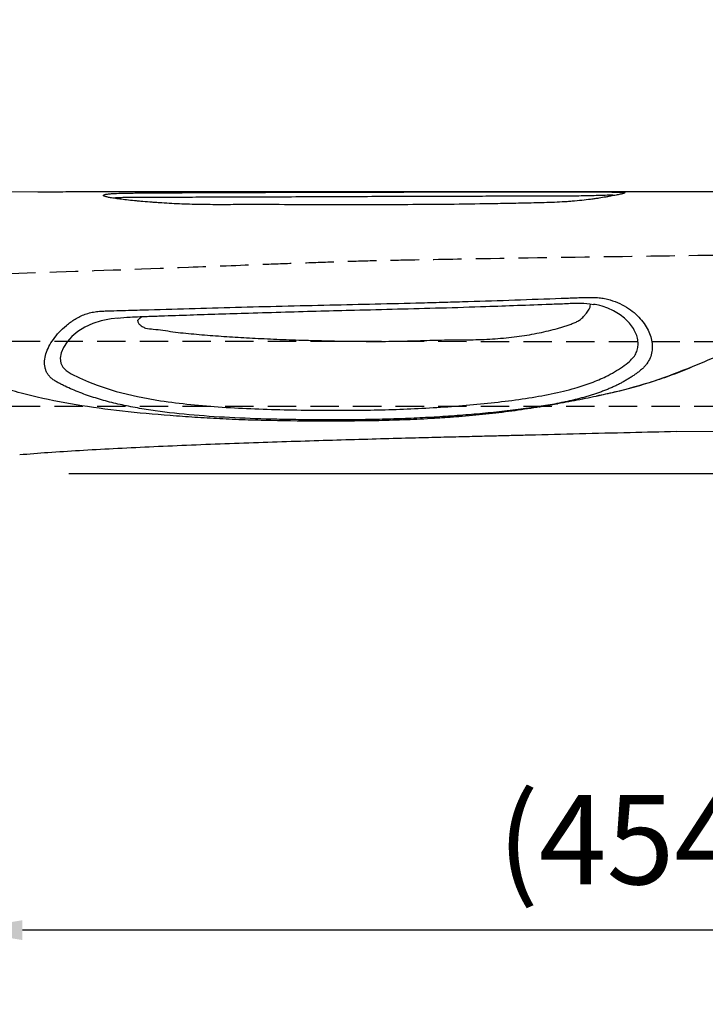
# Model space of a CAD drawing. Extents: x 18821 to 23021, y -14907 to -11937.
# Drawn here: x 20883 to 21113, y -13191 to -12861 of the extents above; entities that cross this region are included whole.
import ezdxf

# ---------------------------------------------------------------- set-up
doc = ezdxf.new("R2010")
doc.units = 0
doc.header["$LTSCALE"] = 3
doc.linetypes.add('HIDDEN2', pattern=[4.7625, 3.175, -1.5875])
doc.layers.get('DEFPOINTS').update_dxf_attribs({"linetype": 'CONTINUOUS'})
for name, color, linetype in [('P001', 131, 'CONTINUOUS'), ('P901', 135, 'CONTINUOUS'), ('P907', 195, 'CONTINUOUS'), ('P_2DIM', 6, 'CONTINUOUS')]:
    doc.layers.add(name, color=color, linetype=linetype)
doc.styles.get("Standard").update_dxf_attribs({"font": 'simplex.shx', "bigfont": 'bigfont.shx'})
doc.dimstyles.new('STANDARD$0', dxfattribs={"dimtxt": 3, "dimasz": 2, "dimexe": 1.5, "dimexo": 3, "dimgap": 0.75, "dimtad": 1, "dimdec": 1, "dimdsep": 46, "dimtxsty": 'Standard', "dimsah": 1, "dimcen": 0, "dimclrt": 230, "dimadec": 0, "dimazin": 0, "dimtfac": 0.6, "dimtdec": 1, "dimtofl": 0, "dimtmove": 2, "dimatfit": 3, "dimfxl": 1, "dimtolj": 1, "dimarcsym": 0})

# ---------------------------------------------------------------- blocks, each defined once
blk = doc.blocks.new('*D9')
at = {"layer": 'DEFPOINTS', "color": 0}
for p in [(20869.84, -13013.47), (21477.77, -13013.47), (21327.77, -13671.97)]:
    blk.add_point(p, dxfattribs=at)
at = {"layer": 'P_2DIM', "color": 0, "lineweight": -2}
for p, q in [((20899.84, -13013.47), (21492.77, -13013.47)), ((21477.77, -13651.97), (21477.77, -13033.47)), ((21357.77, -13671.97), (21492.77, -13671.97))]:
    blk.add_line(p, q, dxfattribs=at)
at = {"layer": 'P_2DIM', "color": 0}
for points in [[(21474.43, -13033.47), (21481.1, -13033.47), (21477.77, -13013.47)], [(21474.43, -13651.97), (21481.1, -13651.97), (21477.77, -13671.97)]]:
    blk.add_solid(points, dxfattribs=at)
at = {"layer": 'P_2DIM', "color": 230, "insert": (21455.27, -13342.72), "char_height": 30, "attachment_point": 5, "rotation": 90}
blk.add_mtext('\\A1;659', dxfattribs=at)
blk = doc.blocks.new('*D15')
at = {"layer": 'DEFPOINTS', "color": 0}
for p in [(21294.69, -12919), (20869.84, -13013.47), (21477.77, -13013.47)]:
    blk.add_point(p, dxfattribs=at)
at = {"layer": 'P_2DIM', "color": 0, "lineweight": -2}
for p, q in [((21324.69, -12919), (21492.77, -12919)), ((21477.77, -12939), (21477.77, -12993.47)), ((20899.84, -13013.47), (21492.77, -13013.47))]:
    blk.add_line(p, q, dxfattribs=at)
at = {"layer": 'P_2DIM', "color": 0}
for points in [[(21474.43, -12939), (21481.1, -12939), (21477.77, -12919)], [(21474.43, -12993.47), (21481.1, -12993.47), (21477.77, -13013.47)]]:
    blk.add_solid(points, dxfattribs=at)
at = {"layer": 'P_2DIM', "color": 230, "insert": (21441.21, -12965.88), "char_height": 30, "attachment_point": 5, "rotation": 90}
blk.add_mtext('\\A1;(94)', dxfattribs=at)
blk = doc.blocks.new('*D22')
at = {"layer": 'DEFPOINTS', "color": 0}
for p in [(21318.82, -12717.58), (20578.82, -12897.16), (21318.82, -12897.16)]:
    blk.add_point(p, dxfattribs=at)
at = {"layer": 'P_2DIM', "color": 0, "lineweight": -2}
for p, q in [((20578.82, -12867.16), (20578.82, -12702.58)), ((21318.82, -12867.16), (21318.82, -12702.58)), ((20598.82, -12717.58), (21298.82, -12717.58))]:
    blk.add_line(p, q, dxfattribs=at)
at = {"layer": 'P_2DIM', "color": 0}
for points in [[(20598.82, -12714.25), (20598.82, -12720.92), (20578.82, -12717.58)], [(21298.82, -12714.25), (21298.82, -12720.92), (21318.82, -12717.58)]]:
    blk.add_solid(points, dxfattribs=at)
at = {"layer": 'P_2DIM', "color": 230, "insert": (20948.82, -12695.08), "char_height": 30, "attachment_point": 5}
blk.add_mtext('\\A1;740', dxfattribs=at)
blk = doc.blocks.new('*D40')
at = {"layer": 'DEFPOINTS', "color": 0}
for p in [(21318.53, -12931.09), (20864.3, -13023.97), (20864.3, -13166.56)]:
    blk.add_point(p, dxfattribs=at)
at = {"layer": 'P_2DIM', "color": 0, "lineweight": -2}
for p, q in [((21318.53, -12961.09), (21318.53, -13181.56)), ((20864.3, -13053.97), (20864.3, -13181.56)), ((21298.53, -13166.56), (20884.3, -13166.56))]:
    blk.add_line(p, q, dxfattribs=at)
at = {"layer": 'P_2DIM', "color": 0}
for points in [[(20884.3, -13163.23), (20884.3, -13169.89), (20864.3, -13166.56)], [(21298.53, -13163.23), (21298.53, -13169.89), (21318.53, -13166.56)]]:
    blk.add_solid(points, dxfattribs=at)
at = {"layer": 'P_2DIM', "color": 230, "insert": (21091.42, -13136.2), "char_height": 30, "attachment_point": 5}
blk.add_mtext('\\A1;(454)', dxfattribs=at)

msp = doc.modelspace()

# ---------------------------------------------------------------- linework, layer by layer
at = {"layer": 'P001'}
for p, q in [((21074.58, -12957.38), (21074.71, -12956.58)), ((20923.75, -12961.26), (20924.34, -12960.81)), ((21103.36, -12999.4), (21186.45, -12998.48))]:
    msp.add_line(p, q, dxfattribs=at)
at = {"layer": 'P001', "flags": 128}
for points in [[(20889.46, -12919.06), (20844.66, -12919.03), (20832.11, -12919.03), (20819.02, -12919.02), (20811.41, -12919.02), (20808.43, -12919.02), (20803.67, -12919.03), (20795.75, -12919.03), (20787.75, -12919.02), (20787.75, -12919.02), (20787.75, -12919.02)], [(20916.35, -12961.3), (20914.02, -12961.6), (20910.64, -12962.23), (20907.86, -12963.13), (20905.22, -12964.35), (20902.86, -12965.84), (20900.85, -12967.52), (20899.24, -12969.32), (20898.05, -12971.16), (20897.29, -12973.01), (20897, -12974.78), (20897.19, -12976.4), (20897.85, -12977.8), (20899, -12978.95), (20900.65, -12979.97), (20903.48, -12981.39), (20906.39, -12982.68), (20909.37, -12983.86), (20915.71, -12985.94), (20922.83, -12987.67), (20930.6, -12989.04), (20930.6, -12989.04)]]:
    msp.add_lwpolyline(points, dxfattribs=at)
at = {"layer": 'P001'}
for points, knots in [([(21040.88, -12918.98), (21039.41, -12918.98), (21034.98, -12918.98), (21027.69, -12918.98), (21019.14, -12918.98), (21010.78, -12918.99), (21002.38, -12918.99), (20993.1, -12918.99), (20983.04, -12919), (20972.23, -12919), (20961.51, -12919.01), (20950.93, -12919.01), (20940.53, -12919.02), (20930.74, -12919.02), (20921.58, -12919.02), (20912.99, -12919.03), (20904.72, -12919.03), (20896.82, -12919.04), (20891.83, -12919.04), (20889.46, -12919.04), (20889.46, -12919.04)], [0, 0, 0, 0, 0.027057, 0.081573, 0.130572, 0.179571, 0.22993, 0.280315, 0.346965, 0.413666, 0.480312, 0.548944, 0.617633, 0.686264, 0.748692, 0.81112, 0.874283, 0.937445, 0.999953, 1, 1, 1, 1]), ([(21084.74, -12919.09), (21084.79, -12919.09), (21084.83, -12919.09), (21084.93, -12919.1), (21084.97, -12919.1), (21085.11, -12919.1), (21085.19, -12919.1), (21085.43, -12919.11), (21085.56, -12919.11), (21085.92, -12919.14), (21086.08, -12919.16), (21086.21, -12919.2), (21086.23, -12919.22), (21086.24, -12919.26), (21086.22, -12919.28), (21086.12, -12919.36), (21085.98, -12919.42), (21085.66, -12919.52), (21085.54, -12919.56), (21085.25, -12919.64), (21085.08, -12919.68), (21084.54, -12919.81), (21084.11, -12919.91), (21083.12, -12920.12), (21082.56, -12920.23), (21081.61, -12920.41), (21081.28, -12920.47), (21080.59, -12920.59), (21080.23, -12920.66), (21079.11, -12920.85), (21078.31, -12920.98), (21077.02, -12921.18), (21076.58, -12921.24), (21075.67, -12921.37), (21075.2, -12921.44), (21072.8, -12921.75), (21070.75, -12921.98), (21067.98, -12922.2), (21067.42, -12922.24), (21066.29, -12922.32), (21065.73, -12922.35), (21064.03, -12922.45), (21062.89, -12922.5), (21060.59, -12922.58), (21059.44, -12922.61), (21057.14, -12922.67), (21055.99, -12922.7), (21052.54, -12922.78), (21050.24, -12922.83), (21045.64, -12922.93), (21043.34, -12922.97), (21036.43, -12923.08), (21031.83, -12923.15), (21018.04, -12923.28), (21008.84, -12923.32), (20995.06, -12923.32), (20990.46, -12923.32), (20981.28, -12923.3), (20976.69, -12923.3), (20967.5, -12923.27), (20962.92, -12923.26), (20956.07, -12923.28), (20953.79, -12923.29), (20949.22, -12923.3), (20946.94, -12923.29), (20943.48, -12923.24), (20942.32, -12923.22), (20940.01, -12923.15), (20938.87, -12923.11), (20935.46, -12922.98), (20933.22, -12922.86), (20930.45, -12922.68), (20929.9, -12922.64), (20928.82, -12922.57), (20928.29, -12922.53), (20926.71, -12922.41), (20925.68, -12922.33), (20924.19, -12922.2), (20923.7, -12922.15), (20922.74, -12922.07), (20922.27, -12922.02), (20920.89, -12921.88), (20920.03, -12921.79), (20918.41, -12921.61), (20917.65, -12921.52), (20916.59, -12921.38), (20916.25, -12921.33), (20915.6, -12921.24), (20915.3, -12921.2), (20914.72, -12921.11), (20914.44, -12921.07), (20913.93, -12920.98), (20913.69, -12920.94), (20913.04, -12920.81), (20912.67, -12920.73), (20912.22, -12920.61), (20912.09, -12920.57), (20911.86, -12920.49), (20911.76, -12920.45), (20911.53, -12920.34), (20911.45, -12920.26), (20911.44, -12920.12), (20911.5, -12920.05), (20911.71, -12919.95), (20911.8, -12919.92), (20912.01, -12919.86), (20912.14, -12919.83), (20912.28, -12919.8)], [0, 0, 0, 0, 0.001953, 0.001953, 0.003906, 0.003906, 0.007812, 0.007812, 0.015625, 0.015625, 0.03125, 0.03125, 0.039062, 0.039062, 0.046875, 0.046875, 0.0625, 0.0625, 0.070312, 0.070312, 0.078125, 0.078125, 0.09375, 0.09375, 0.109375, 0.109375, 0.117187, 0.117187, 0.125, 0.125, 0.140625, 0.140625, 0.148437, 0.148437, 0.15625, 0.15625, 0.1875, 0.1875, 0.195312, 0.195312, 0.203125, 0.203125, 0.21875, 0.21875, 0.234375, 0.234375, 0.25, 0.25, 0.28125, 0.28125, 0.3125, 0.3125, 0.375, 0.375, 0.5, 0.5, 0.5625, 0.5625, 0.625, 0.625, 0.6875, 0.6875, 0.71875, 0.71875, 0.75, 0.75, 0.765625, 0.765625, 0.78125, 0.78125, 0.8125, 0.8125, 0.820312, 0.820312, 0.828125, 0.828125, 0.84375, 0.84375, 0.851562, 0.851562, 0.859375, 0.859375, 0.875, 0.875, 0.890625, 0.890625, 0.898437, 0.898437, 0.90625, 0.90625, 0.914062, 0.914062, 0.921875, 0.921875, 0.9375, 0.9375, 0.945312, 0.945312, 0.953125, 0.953125, 0.96875, 0.96875, 0.984375, 0.984375, 0.992188, 0.992188, 1, 1, 1, 1]), ([(20912.28, -12919.8), (20912.3, -12919.79), (20912.32, -12919.79), (20912.35, -12919.78), (20912.41, -12919.77), (20912.47, -12919.76), (20912.6, -12919.74), (20912.69, -12919.72), (20912.98, -12919.69), (20913.19, -12919.66), (20913.89, -12919.6), (20914.44, -12919.56), (20915.07, -12919.53)], [0, 0, 0, 0, 0.03125, 0.03125, 0.0625, 0.125, 0.125, 0.25, 0.25, 0.5, 0.5, 1, 1, 1, 1]), ([(20915.07, -12919.53), (20916.03, -12919.48), (20917.14, -12919.45), (20919.02, -12919.41), (20919.69, -12919.4), (20921.08, -12919.38), (20921.81, -12919.37), (20924.03, -12919.35), (20925.58, -12919.34), (20927.93, -12919.33), (20928.71, -12919.32), (20930.29, -12919.31), (20931.08, -12919.31), (20935.05, -12919.28), (20938.26, -12919.26), (20944.8, -12919.23), (20948.12, -12919.22), (20953.18, -12919.19), (20954.88, -12919.19), (20958.31, -12919.17), (20960.04, -12919.17), (20965.26, -12919.15), (20968.78, -12919.14), (20979.4, -12919.11), (20986.61, -12919.09), (20995.76, -12919.07), (20997.6, -12919.06), (21001.29, -12919.06), (21003.15, -12919.05), (21005.97, -12919.05), (21006.91, -12919.04), (21008.8, -12919.04), (21009.75, -12919.04), (21012.58, -12919.04), (21014.46, -12919.03), (21018.21, -12919.03), (21020.09, -12919.02), (21023.82, -12919.02), (21025.69, -12919.02), (21029.41, -12919.01), (21031.27, -12919.01), (21034.97, -12919.01), (21036.82, -12919.01), (21042.29, -12919), (21045.83, -12919), (21052.74, -12919), (21056.09, -12919), (21060.16, -12919), (21060.97, -12919), (21062.58, -12919), (21063.37, -12919), (21065.73, -12919), (21067.26, -12919), (21069.51, -12919), (21070.25, -12919), (21071.73, -12919), (21072.45, -12919), (21074.61, -12919.01), (21076, -12919.01), (21077.31, -12919.01)], [0, 0, 0, 0, 0.03125, 0.03125, 0.046875, 0.046875, 0.0625, 0.0625, 0.09375, 0.09375, 0.109375, 0.109375, 0.125, 0.125, 0.1875, 0.1875, 0.25, 0.25, 0.28125, 0.28125, 0.3125, 0.3125, 0.375, 0.375, 0.5, 0.5, 0.53125, 0.53125, 0.5625, 0.5625, 0.578125, 0.578125, 0.59375, 0.59375, 0.625, 0.625, 0.65625, 0.65625, 0.6875, 0.6875, 0.71875, 0.71875, 0.75, 0.75, 0.8125, 0.8125, 0.875, 0.875, 0.890625, 0.890625, 0.90625, 0.90625, 0.9375, 0.9375, 0.953125, 0.953125, 0.96875, 0.96875, 1, 1, 1, 1]), ([(21019.85, -12918.98), (21020.08, -12918.98), (21021.16, -12918.98), (21022.22, -12918.98), (21023.06, -12918.98)], [0, 0, 0, 0, 0.218323, 1, 1, 1, 1]), ([(21036.94, -12918.98), (21037.12, -12918.98), (21039.46, -12918.98), (21041.74, -12918.97), (21043.83, -12918.97)], [0, 0, 0, 0, 0.078831, 1, 1, 1, 1]), ([(21182.88, -12918.98), (21179.12, -12918.98), (21171.65, -12918.98), (21160.63, -12918.98), (21149.97, -12918.98), (21139.78, -12918.98), (21130.65, -12918.97), (21122.57, -12918.97), (21115.47, -12918.97), (21108.83, -12918.97), (21102.66, -12918.97), (21096.97, -12918.97), (21090.86, -12918.97), (21083.94, -12918.96), (21075.56, -12918.96), (21066.94, -12918.96), (21059.07, -12918.96), (21052.06, -12918.97), (21046.41, -12918.97), (21042.57, -12918.97), (21040.88, -12918.97)], [0, 0, 0, 0, 0.067649, 0.13417, 0.199105, 0.262152, 0.323223, 0.372643, 0.42075, 0.467686, 0.513955, 0.559952, 0.605969, 0.675081, 0.744251, 0.813564, 0.881943, 0.925831, 0.967335, 1, 1, 1, 1]), ([(21079.54, -12919.02), (21080.67, -12919.03), (21081.67, -12919.04), (21082.96, -12919.05), (21083.36, -12919.06), (21083.91, -12919.07), (21084.08, -12919.08), (21084.34, -12919.08), (21084.42, -12919.09), (21084.54, -12919.09), (21084.58, -12919.09), (21084.66, -12919.09), (21084.7, -12919.09), (21084.74, -12919.09)], [0, 0, 0, 0, 0.5, 0.5, 0.75, 0.75, 0.875, 0.875, 0.9375, 0.9375, 0.96875, 0.96875, 1, 1, 1, 1]), ([(21074.94, -12920.3), (21072.71, -12920.35), (21068.25, -12920.44), (21060.71, -12920.43), (21052.67, -12920.47), (21044.05, -12920.48), (21035.08, -12920.5), (21025.87, -12920.51), (21016.52, -12920.5), (21006.38, -12920.56), (20995.6, -12920.65), (20984.23, -12920.69), (20973.1, -12920.72), (20962.4, -12920.75), (20952.15, -12920.79), (20942.39, -12920.83), (20934.44, -12920.84), (20928.04, -12920.84), (20923.74, -12920.85), (20920.31, -12920.89), (20917.8, -12920.93), (20915.94, -12920.98), (20915.29, -12921.06), (20914.83, -12921.13)], [0, 0, 0, 0, 0.049697, 0.099442, 0.150662, 0.202045, 0.253266, 0.30454, 0.355964, 0.407209, 0.471226, 0.535456, 0.599817, 0.664014, 0.724701, 0.78545, 0.846167, 0.878182, 0.910136, 0.93323, 0.956296, 0.979492, 1, 1, 1, 1]), ([(21082.81, -12920.18), (21082.75, -12920.17), (21082.09, -12920.14), (21080.3, -12920.14), (21078.02, -12920.22), (21076.31, -12920.28), (21074.94, -12920.3)], [0, 0, 0, 0, 0.208455, 0.497565, 0.787015, 1, 1, 1, 1]), ([(21057.42, -12991.03), (21057.14, -12991.07), (21056.57, -12991.16), (21055.71, -12991.29), (21054.84, -12991.42), (21053.95, -12991.54), (21053.05, -12991.67), (21051.29, -12991.91), (21048.6, -12992.25), (21044.98, -12992.67), (21041.29, -12993.06), (21036.33, -12993.53), (21030, -12994.06), (21022.31, -12994.57), (21014.57, -12994.96), (21008.15, -12995.19), (21003.04, -12995.31), (20997.94, -12995.4), (20993.3, -12995.44), (20988.29, -12995.45), (20983.32, -12995.45), (20976.78, -12995.4), (20967.12, -12995.24), (20955.31, -12994.84), (20941.68, -12993.97), (20930.92, -12992.79), (20922.78, -12991.5), (20916.98, -12990.34), (20911.42, -12988.95), (20906.09, -12987.29), (20901.86, -12985.66), (20899.02, -12984.37), (20897.44, -12983.59), (20896.26, -12982.99), (20895.15, -12982.34), (20894.14, -12981.62), (20893.3, -12980.8), (20892.64, -12979.9), (20892.15, -12978.92), (20891.74, -12977.53), (20891.64, -12975.66), (20892.1, -12973.3), (20893.09, -12970.88), (20894.59, -12968.44), (20896.55, -12966.04), (20898.57, -12964.11), (20900.43, -12962.67), (20901.94, -12961.67), (20903.57, -12960.77), (20905.33, -12960), (20907.18, -12959.44), (20909.11, -12959.11), (20910.73, -12958.99), (20912.02, -12958.94), (20913.96, -12958.89), (20916.88, -12958.8), (20920.76, -12958.68), (20928.53, -12958.44), (20945.38, -12957.95), (20966.28, -12957.41), (20987.05, -12956.92), (21002.64, -12956.56), (21015.47, -12956.25), (21025.87, -12955.98), (21041.47, -12955.52), (21055.13, -12955.03), (21066.84, -12954.61), (21068.79, -12954.54), (21070.42, -12954.48), (21071.72, -12954.43), (21073.02, -12954.38), (21074.64, -12954.35), (21076.57, -12954.4), (21078.49, -12954.59), (21080.94, -12955.08), (21083.8, -12956.06), (21086.78, -12957.62), (21089.33, -12959.46), (21091.43, -12961.5), (21093.08, -12963.66), (21094.3, -12965.9), (21095.08, -12968.16), (21095.43, -12970.41), (21095.32, -12972.6), (21094.73, -12974.69), (21093.82, -12976.32), (21092.82, -12977.53), (21091.95, -12978.39), (21090.99, -12979.21), (21089.95, -12979.99), (21089.05, -12980.62), (21088.31, -12981.1), (21087.58, -12981.57), (21086.65, -12982.13), (21085.51, -12982.78), (21084.34, -12983.4), (21083.14, -12983.99), (21081.91, -12984.56), (21080.64, -12985.11), (21079.34, -12985.63), (21078.02, -12986.13), (21076.66, -12986.61), (21075.28, -12987.06), (21073.86, -12987.5), (21072.42, -12987.91), (21070.98, -12988.3), (21069.52, -12988.67), (21068.05, -12989.02), (21066.53, -12989.36), (21064.98, -12989.68), (21063.92, -12989.89), (21063.38, -12989.99)], [0, 0, 0, 0, 0.001957, 0.003932, 0.005924, 0.007935, 0.009965, 0.012018, 0.019778, 0.027837, 0.035681, 0.043586, 0.059375, 0.075273, 0.091058, 0.106789, 0.114672, 0.122581, 0.138462, 0.143738, 0.154262, 0.169998, 0.185697, 0.217091, 0.248698, 0.280492, 0.295967, 0.311391, 0.326803, 0.342244, 0.357745, 0.365482, 0.369345, 0.373206, 0.377065, 0.380938, 0.384864, 0.388858, 0.39276, 0.39675, 0.40469, 0.412607, 0.420556, 0.428467, 0.436392, 0.44433, 0.448292, 0.452286, 0.456263, 0.460245, 0.464229, 0.468184, 0.472175, 0.474173, 0.476172, 0.484166, 0.49216, 0.500154, 0.532129, 0.596079, 0.628974, 0.660029, 0.692004, 0.70791, 0.723979, 0.787929, 0.791926, 0.795923, 0.79992, 0.801919, 0.803916, 0.807902, 0.811872, 0.815852, 0.819871, 0.827786, 0.835765, 0.843702, 0.851673, 0.859622, 0.867537, 0.875515, 0.883445, 0.891365, 0.899345, 0.907234, 0.911178, 0.915144, 0.919139, 0.923121, 0.927088, 0.929074, 0.931046, 0.934906, 0.938752, 0.942583, 0.946402, 0.950248, 0.954095, 0.957939, 0.961783, 0.965626, 0.969482, 0.973353, 0.977243, 0.981007, 0.98473, 0.988487, 0.992283, 0.996119, 1, 1, 1, 1]), ([(20916.1, -12961.32), (20917.53, -12961.18), (20920.07, -12960.94), (20923.39, -12960.84), (20926.03, -12960.75), (20928.34, -12960.67), (20933.14, -12960.5), (20940.36, -12960.25), (20950.18, -12959.93), (20960.84, -12959.6), (20972.27, -12959.26), (20984.1, -12958.93), (20996.61, -12958.61), (21010.03, -12958.27), (21024.7, -12957.89), (21038.12, -12957.47), (21050.31, -12957.04), (21059.35, -12956.7), (21066.4, -12956.46), (21071.17, -12956.18), (21073.98, -12956.45), (21075.66, -12956.72)], [0, 0, 0, 0, 0.027163, 0.04787, 0.06258, 0.076736, 0.091344, 0.15315, 0.212899, 0.276605, 0.354007, 0.428352, 0.499642, 0.589629, 0.681037, 0.775947, 0.842101, 0.910768, 0.9455, 0.975794, 1, 1, 1, 1]), ([(21182.88, -12955.98), (21181.43, -12956.04), (21179.99, -12956.14), (21177.12, -12956.39), (21175.7, -12956.54), (21171.46, -12957.07), (21168.67, -12957.52), (21160.39, -12959.14), (21155, -12960.55), (21148.38, -12962.57), (21147.06, -12962.99), (21144.44, -12963.84), (21143.13, -12964.28), (21139.26, -12965.61), (21136.72, -12966.53), (21131.74, -12968.38), (21129.29, -12969.32), (21124.46, -12971.2), (21122.09, -12972.15), (21117.42, -12974.04), (21115.13, -12975), (21110.63, -12976.9), (21108.42, -12977.85), (21105.09, -12979.21), (21103.98, -12979.66), (21101.74, -12980.51), (21100.61, -12980.92), (21097.21, -12982.11), (21094.91, -12982.84), (21087.96, -12984.92), (21083.24, -12986.11), (21076.02, -12987.71), (21073.59, -12988.22), (21068.69, -12989.17), (21066.22, -12989.62), (21063.74, -12990.06)], [0, 0, 0, 0, 0.03125, 0.03125, 0.0625, 0.0625, 0.125, 0.125, 0.25, 0.25, 0.28125, 0.28125, 0.3125, 0.3125, 0.375, 0.375, 0.4375, 0.4375, 0.5, 0.5, 0.5625, 0.5625, 0.625, 0.625, 0.65625, 0.65625, 0.6875, 0.6875, 0.75, 0.75, 0.875, 0.875, 0.9375, 0.9375, 1, 1, 1, 1]), ([(21057.74, -12991.08), (21056.37, -12991.31), (21054.99, -12991.53), (21052.2, -12991.97), (21050.79, -12992.17), (21046.54, -12992.76), (21043.64, -12993.12), (21037.75, -12993.76), (21034.74, -12994.04), (21030.15, -12994.42), (21028.61, -12994.54), (21026.27, -12994.71), (21025.49, -12994.77), (21023.93, -12994.87), (21023.15, -12994.92), (21019.25, -12995.16), (21016.13, -12995.31), (21011.46, -12995.5), (21009.9, -12995.56), (21006.8, -12995.65), (21005.24, -12995.69), (21002.14, -12995.76), (21000.58, -12995.78), (20997.49, -12995.82), (20995.95, -12995.83), (20991.35, -12995.87), (20988.31, -12995.88), (20979.27, -12995.89), (20973.35, -12995.84), (20964.64, -12995.65), (20961.76, -12995.57), (20956.05, -12995.36), (20953.22, -12995.24), (20949.01, -12995.02), (20947.61, -12994.95), (20944.83, -12994.78), (20943.44, -12994.7), (20939.3, -12994.43), (20936.56, -12994.23), (20928.41, -12993.6), (20923.06, -12993.12), (20912.56, -12991.94), (20907.4, -12991.25), (20897.27, -12989.59), (20892.31, -12988.61), (20885.02, -12986.82), (20882.61, -12986.17), (20879.05, -12985.08), (20877.87, -12984.71), (20875.53, -12983.91), (20874.36, -12983.5), (20870.88, -12982.21), (20868.57, -12981.3), (20865.05, -12979.92), (20863.87, -12979.45), (20861.48, -12978.53), (20860.28, -12978.06), (20857.84, -12977.14), (20856.61, -12976.67), (20854.13, -12975.75), (20852.88, -12975.29), (20849.11, -12973.91), (20846.56, -12972.99), (20841.39, -12971.17), (20838.76, -12970.27), (20833.44, -12968.48), (20830.74, -12967.6), (20825.26, -12965.88), (20822.48, -12965.04), (20818.25, -12963.85), (20816.82, -12963.46), (20813.95, -12962.71), (20812.5, -12962.35), (20808.12, -12961.33), (20805.17, -12960.73), (20800.69, -12959.97), (20799.18, -12959.74), (20796.16, -12959.34), (20794.64, -12959.18), (20793.1, -12959.06)], [0, 0, 0, 0, 0.015625, 0.015625, 0.03125, 0.03125, 0.0625, 0.0625, 0.09375, 0.09375, 0.109375, 0.109375, 0.117188, 0.117188, 0.125, 0.125, 0.15625, 0.15625, 0.171875, 0.171875, 0.1875, 0.1875, 0.203125, 0.203125, 0.21875, 0.21875, 0.25, 0.25, 0.3125, 0.3125, 0.34375, 0.34375, 0.375, 0.375, 0.390625, 0.390625, 0.40625, 0.40625, 0.4375, 0.4375, 0.5, 0.5, 0.5625, 0.5625, 0.625, 0.625, 0.65625, 0.65625, 0.671875, 0.671875, 0.6875, 0.6875, 0.71875, 0.71875, 0.734375, 0.734375, 0.75, 0.75, 0.765625, 0.765625, 0.78125, 0.78125, 0.8125, 0.8125, 0.84375, 0.84375, 0.875, 0.875, 0.90625, 0.90625, 0.921875, 0.921875, 0.9375, 0.9375, 0.96875, 0.96875, 0.984375, 0.984375, 1, 1, 1, 1]), ([(20930.6, -12989.04), (20933.94, -12989.49), (20940.6, -12990.38), (20951.2, -12991.22), (20962.12, -12991.78), (20973.37, -12992.11), (20984.27, -12992.23), (20994.69, -12992.24), (21004.56, -12992.11), (21014.49, -12991.78), (21024.41, -12991.23), (21034.22, -12990.48), (21043.78, -12989.51), (21052.95, -12988.32), (21061.6, -12986.82), (21068.92, -12985.06), (21074.97, -12983.09), (21079.35, -12981.21), (21082.75, -12979.37), (21085.38, -12977.67), (21087.57, -12976.06), (21089.16, -12974.47), (21090.1, -12972.92), (21090.59, -12971.25), (21090.68, -12969.47), (21090.36, -12967.64), (21089.63, -12965.78), (21088.52, -12963.95), (21087.03, -12962.2), (21085.17, -12960.6), (21083.01, -12959.17), (21080.56, -12958.01), (21078.11, -12957.12), (21076.4, -12956.84), (21075.66, -12956.72)], [0, 0, 0, 0, 0.055382, 0.1107277, 0.1657291, 0.2206277, 0.2757075, 0.3218236, 0.3675346, 0.4125463, 0.4577665, 0.5031095, 0.5481179, 0.5933282, 0.6383884, 0.6830827, 0.7166521, 0.7496733, 0.7713314, 0.7930777, 0.8146191, 0.829528, 0.843983, 0.8587649, 0.8736028, 0.8885547, 0.9036206, 0.9185232, 0.9333482, 0.9479322, 0.9621264, 0.9760401, 0.9896725, 1, 1, 1, 1]), ([(21073.31, -12959.62), (21073.67, -12959.17), (21074.3, -12958.36), (21074.5, -12957.68), (21074.58, -12957.38)], [0, 0, 0, 0, 0.558759, 1, 1, 1, 1]), ([(20922.92, -12962.2), (20922.92, -12962.2), (20922.92, -12961.89), (20923.31, -12961.63), (20923.73, -12961.27), (20923.75, -12961.26)], [0, 0, 0, 0, 0.0000155, 0.9524479, 1, 1, 1, 1]), ([(20922.92, -12962.2), (20922.93, -12962.31), (20923, -12962.76), (20923.47, -12963.42), (20924.33, -12964.16), (20925.16, -12964.52), (20926.37, -12964.88), (20928.27, -12965.02), (20931.38, -12965.38), (20935.88, -12966.09), (20941.72, -12966.67), (20949.01, -12967.26), (20956.53, -12967.77), (20964.42, -12968.19), (20972.64, -12968.54), (20981.21, -12968.81), (20989.96, -12969.03), (20997.56, -12969.11), (21005.01, -12969.14), (21012.36, -12969.07), (21018.03, -12968.85), (21020.88, -12968.74)], [0, 0, 0, 0, 0.007867, 0.029543, 0.048898, 0.06886, 0.070524, 0.101953, 0.138424, 0.175053, 0.250479, 0.325914, 0.402129, 0.478343, 0.558943, 0.639544, 0.721077, 0.802601, 0.848192, 0.92362, 1, 1, 1, 1]), ([(21020.88, -12968.74), (21023.5, -12968.67), (21026.09, -12968.66), (21031.22, -12968.63), (21033.75, -12968.62), (21038.75, -12968.48), (21041.22, -12968.35), (21044.87, -12968.07), (21046.08, -12967.96), (21048.48, -12967.7), (21049.65, -12967.56), (21053.11, -12967.08), (21055.32, -12966.71), (21059.58, -12965.83), (21061.63, -12965.34), (21064.08, -12964.64), (21064.57, -12964.5), (21065.53, -12964.2), (21066, -12964.05), (21066.94, -12963.74), (21067.4, -12963.59), (21068.3, -12963.27), (21068.75, -12963.11), (21069.62, -12962.75), (21070.04, -12962.55), (21070.64, -12962.21), (21070.83, -12962.09), (21071.21, -12961.84), (21071.39, -12961.69), (21071.91, -12961.24), (21072.23, -12960.91), (21072.81, -12960.25), (21073.07, -12959.92), (21073.31, -12959.62)], [0, 0, 0, 0, 0.125, 0.125, 0.25, 0.25, 0.375, 0.375, 0.4375, 0.4375, 0.5, 0.5, 0.625, 0.625, 0.75, 0.75, 0.78125, 0.78125, 0.8125, 0.8125, 0.84375, 0.84375, 0.875, 0.875, 0.90625, 0.90625, 0.921875, 0.921875, 0.9375, 0.9375, 0.96875, 0.96875, 1, 1, 1, 1]), ([(21108.71, -12977.72), (21104.5, -12979.36), (21096.07, -12982.65), (21085.3, -12985.71), (21078.69, -12987.06), (21076.7, -12987.47)], [0, 0, 0, 0, 0.411442, 0.822909, 1, 1, 1, 1]), ([(21063.38, -12989.99), (21062.41, -12990.18), (21061.42, -12990.36), (21060.15, -12990.58), (21059.77, -12990.64), (21059.38, -12990.71), (21059.19, -12990.74), (21059.12, -12990.75), (21059, -12990.77), (21058.46, -12990.86), (21057.92, -12990.95), (21057.42, -12991.03)], [0, 0, 0, 0, 0.5, 0.5, 0.625, 0.6875, 0.6875, 0.71875, 0.71875, 0.75, 1, 1, 1, 1]), ([(21063.74, -12990.06), (21063.32, -12990.14), (21062.31, -12990.31), (21060.68, -12990.59), (21059.11, -12990.86), (21058.11, -12991.02), (21057.74, -12991.08)], [0, 0, 0, 0, 0.210791, 0.504833, 0.814436, 1, 1, 1, 1]), ([(21103.36, -12999.4), (21098.23, -12999.52), (21087.44, -12999.76), (21071.03, -13000.18), (21057.99, -13000.51), (21048.7, -13000.73), (21042.92, -13000.88), (21036.5, -13001.03), (21029.3, -13001.21), (21021.27, -13001.41), (21011.9, -13001.66), (21001.29, -13001.94), (20989.55, -13002.28), (20977.38, -13002.65), (20964.85, -13003.06), (20952.13, -13003.51), (20939.41, -13004.01), (20926.96, -13004.55), (20914.97, -13005.13), (20903.66, -13005.76), (20893.2, -13006.42), (20886.54, -13006.95), (20883.39, -13007.2)], [0, 0, 0, 0, 0.069884, 0.147069, 0.223751, 0.247666, 0.273642, 0.302537, 0.335199, 0.371891, 0.412027, 0.46286, 0.516506, 0.572093, 0.628891, 0.687341, 0.745481, 0.802409, 0.857215, 0.908994, 0.956875, 1, 1, 1, 1])]:
    msp.add_open_spline(points, degree=3, knots=knots, dxfattribs=at)
for points in [[(21077.31, -12919.01), (21078.09, -12919.02), (21078.84, -12919.02), (21079.54, -12919.02)], [(21057.42, -12991.03), (21057.53, -12991.08), (21057.64, -12991.1), (21057.74, -12991.08)], [(21063.38, -12989.99), (21063.5, -12990.06), (21063.62, -12990.08), (21063.74, -12990.06)]]:
    msp.add_open_spline(points, degree=3, dxfattribs=at)
at = {"layer": 'P901', "linetype": 'HIDDEN2'}
msp.add_open_spline([(20807.79, -12949.23), (20822, -12948.04), (20855.71, -12947.15), (20906.28, -12945.49), (20923.13, -12944.88), (20948.42, -12943.92), (20956.84, -12943.59), (20969.49, -12943.11), (20973.7, -12942.95), (20982.13, -12942.64), (20986.34, -12942.49), (20994.77, -12942.22), (20998.98, -12942.1), (21007.41, -12941.91), (21011.63, -12941.82), (21024.27, -12941.58), (21032.69, -12941.44), (21057.98, -12941.02), (21074.83, -12940.77), (21108.54, -12940.29), (21125.4, -12940.06), (21159.11, -12939.63), (21175.97, -12939.43), (21192.82, -12939.25)], degree=3, knots=[0, 0, 0, 0, 0.25, 0.25, 0.375, 0.375, 0.4375, 0.4375, 0.46875, 0.46875, 0.5, 0.5, 0.53125, 0.53125, 0.5625, 0.5625, 0.625, 0.625, 0.75, 0.75, 0.875, 0.875, 1, 1, 1, 1], dxfattribs=at)
at = {"layer": 'P907', "linetype": 'HIDDEN2'}
for p, q in [((20880.77, -12969.11), (21193.24, -12969.12)), ((20880.77, -12990.81), (21193.24, -12990.82))]:
    msp.add_line(p, q, dxfattribs=at)

# ---------------------------------------------------------------- dimensions: what is measured, and where the dimension line sits
at = {"layer": 'P_2DIM'}
dim = msp.add_linear_dim(base=(21318.82, -12717.58), p1=(20578.82, -12897.16), p2=(21318.82, -12897.16), dimstyle='STANDARD$0', override={"dimscale": 10}, dxfattribs=at)
dim.commit()
dim.dimension.update_dxf_attribs({"geometry": '*D22', "text_midpoint": (20948.82, -12695.08)})
dim = msp.add_linear_dim(base=(21477.77, -13013.47), p1=(21294.69, -12919), p2=(20869.84, -13013.47), angle=90, text='(<>)', dimstyle='STANDARD$0', override={"dimscale": 10, "dimdec": 0, "dimrnd": 0, "dimtmove": 2}, dxfattribs=at)
dim.commit()
dim.dimension.update_dxf_attribs({"geometry": '*D15', "text_midpoint": (21441.21, -12965.88), "dimtype": 160})
dim = msp.add_linear_dim(base=(20864.3, -13166.56), p1=(21318.53, -12931.09), p2=(20864.3, -13023.97), text='(<>)', dimstyle='STANDARD$0', override={"dimscale": 10, "dimdec": 0}, dxfattribs=at)
dim.commit()
dim.dimension.update_dxf_attribs({"geometry": '*D40', "text_midpoint": (21091.42, -13136.2)})
dim = msp.add_linear_dim(base=(21477.7672694, -13013.46528522), p1=(21327.76730914, -13671.96528522), p2=(20869.83968437, -13013.46528522), angle=90, dimstyle='STANDARD$0', override={"dimscale": 10, "dimdec": 0, "dimrnd": 0, "dimtmove": 1}, dxfattribs=at)
dim.commit()
dim.dimension.update_dxf_attribs({"geometry": '*D9', "text_midpoint": (21455.2672694, -13342.71528522)})

doc.saveas('drawing.dxf')
